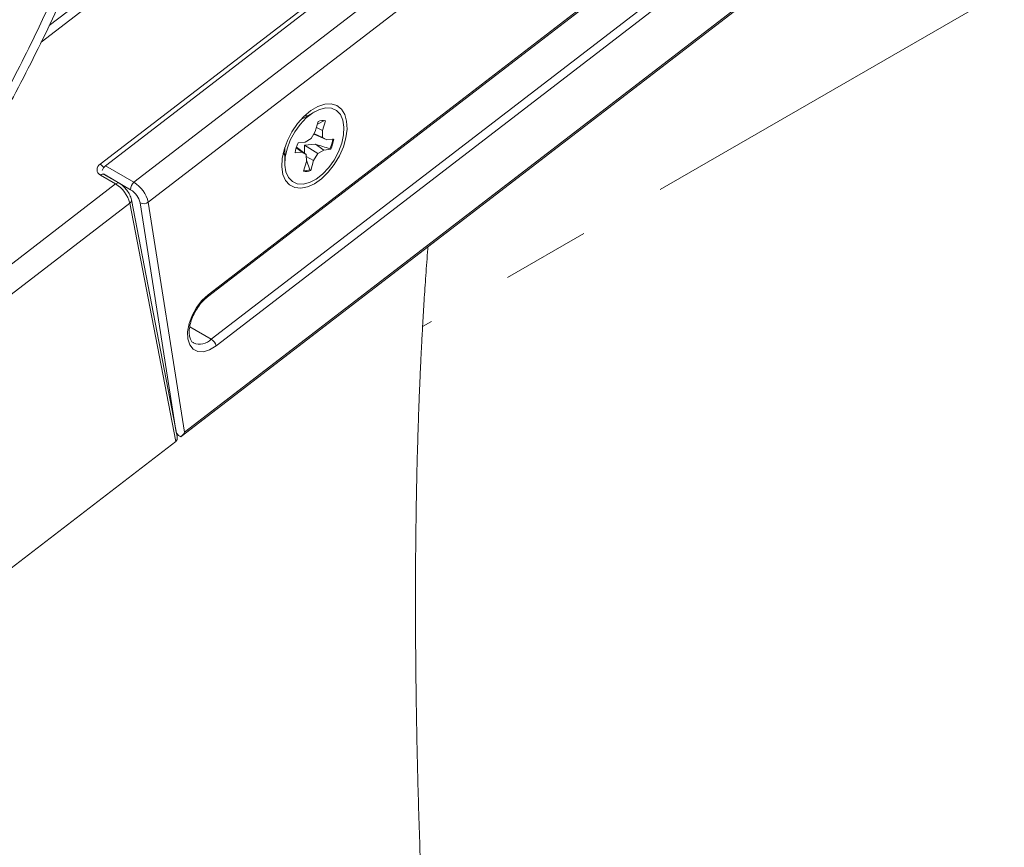
# Model space of a CAD drawing. Units: millimetres. Extents: x 5 to 292, y 5 to 205.
# Drawn here: x 66 to 80, y 103 to 115 of the extents above; entities that cross this region are included whole.
import ezdxf

# ---------------------------------------------------------------- set-up
doc = ezdxf.new("R2010")
doc.units = ezdxf.units.MM
doc.linetypes.add('PHANTOM', pattern=[12.7, 6.35, -1.27, 1.27, -1.27, 1.27, -1.27])

msp = doc.modelspace()

# ---------------------------------------------------------------- linework, layer by layer
at = {"color": 8, "linetype": 'Continuous', "lineweight": 15}
for p, q in [((79.57303684, 125.44604856), (66.00693813, 115.00356812)), ((66.12181467, 115.24035266), (79.46526592, 125.5114506)), ((66.86039036, 113.23957842), (81.306416, 124.35938105)), ((68.41433443, 111.35512345), (79.3907952, 119.80423467)), ((68.4619692, 110.71234478), (79.486209, 119.19823382)), ((79.50704283, 119.06591211), (68.53058207, 110.61680089)), ((68.07527882, 109.36954438), (79.63297778, 118.26606267)), ((67.29788932, 112.87235998), (66.90536033, 113.09896214)), ((67.95694175, 109.36699911), (67.43511506, 112.68127221)), ((68.15141455, 110.89162416), (68.4619692, 110.71234478))]:
    msp.add_line(p, q, dxfattribs=at)
at = {"color": 7, "linetype": 'Continuous', "lineweight": 15}
for p, q in [((76.71659349, 120.74699845), (66.93384688, 113.2167466)), ((67.34632584, 112.97862756), (77.12907244, 120.50887942)), ((77.36492606, 120.24535177), (67.55216444, 112.69199591)), ((68.40623956, 111.32310498), (79.3944165, 119.7812347)), ((68.02905628, 109.3081772), (79.63665009, 118.24310195)), ((69.94970256, 113.99608175), (69.7582256, 113.88550852)), ((69.84685239, 113.93668831), (69.821193, 113.94100368)), ((69.75012153, 113.88066769), (69.7582256, 113.88550852)), ((70.00368294, 113.85685593), (69.96128024, 113.71386277)), ((70.09586242, 113.87007498), (69.99236997, 113.81870558)), ((70.06657046, 113.72441179), (70.10897315, 113.86740495)), ((69.96128024, 113.71386277), (69.90123706, 113.60973963)), ((69.94266976, 113.68158963), (70.06664718, 113.62631206)), ((69.97766379, 113.76911243), (70.06657046, 113.72441179)), ((70.00014948, 113.64757673), (70.12679886, 113.59170123)), ((70.06664718, 113.62631206), (70.06657046, 113.72441179)), ((69.81624645, 113.560587), (69.71361535, 113.5503044)), ((69.80782683, 113.51666772), (69.8060884, 113.39895276)), ((69.96471118, 113.52806936), (69.80782683, 113.51666772)), ((69.80782683, 113.51666772), (69.99830692, 113.39585057)), ((69.90123706, 113.60973963), (69.81624645, 113.560587)), ((69.96471118, 113.52806936), (70.08329753, 113.44500319)), ((70.12679886, 113.59170123), (70.06664718, 113.62631206)), ((70.22942996, 113.60198383), (70.12679886, 113.59170123)), ((69.52256164, 113.47728235), (69.522701, 113.4867211)), ((69.52256164, 113.47728235), (69.52256164, 113.25617182)), ((69.67011402, 113.40360636), (69.77274512, 113.41388897)), ((69.68659078, 113.47657197), (69.77274512, 113.41388897)), ((69.68910032, 113.48480998), (69.8328968, 113.37927814)), ((69.77274512, 113.41388897), (69.8328968, 113.37927814)), ((69.8328968, 113.37927814), (69.83297352, 113.28117841)), ((69.93826374, 113.29172743), (69.99830692, 113.39585057)), ((69.99830692, 113.39585057), (70.08329753, 113.44500319)), ((70.08329753, 113.44500319), (70.18592863, 113.4552858)), ((70.17254659, 113.46269822), (70.18592863, 113.4552858)), ((66.93384688, 113.2167466), (67.34632584, 112.97862756)), ((69.83297352, 113.28117841), (69.79057083, 113.13818525)), ((69.8329199, 113.34974283), (69.93826374, 113.29172743)), ((69.83296041, 113.29793873), (69.88492229, 113.15872883)), ((69.89586104, 113.14873427), (69.93826374, 113.29172743)), ((67.08158372, 112.95529647), (66.86199385, 113.082063)), ((67.1329343, 112.96594033), (66.91334444, 113.09270686)), ((69.88492229, 113.15872883), (69.89586104, 113.14873427)), ((59.60240845, 107.19821457), (67.08158372, 112.95529647)), ((67.28605921, 112.67643748), (59.79506, 106.91025412)), ((67.94934387, 109.23811435), (67.28605921, 112.67643748)), ((67.96785979, 109.31040237), (67.30941274, 112.72364835)), ((67.55216444, 112.69199591), (68.07527882, 109.36954438)), ((63.83708365, 106.07270933), (67.94934387, 109.23811435)), ((67.96244759, 109.33845802), (68.00894366, 109.31161641))]:
    msp.add_line(p, q, dxfattribs=at)
at = {"color": 7, "linetype": 'PHANTOM', "lineweight": 0}
msp.add_line((80.43660051, 116.04784822), (71.51011159, 110.89469586), dxfattribs=at)
at = {"color": 7, "linetype": 'Continuous', "lineweight": 15, "flags": 128}
for points in [[(70.41476254, 113.86072075), (70.42055119, 113.74654097), (70.40432673, 113.62096389), (70.3668478, 113.48986138), (70.30986686, 113.35936363), (70.23604828, 113.23557258), (70.14884375, 113.12427656), (70.05233084, 113.03067964), (69.95102239, 112.95915831), (69.84965548, 112.91305684), (69.7529699, 112.89453088), (69.66548657, 112.90444667), (69.59129611, 112.94234057), (69.53386758, 113.0064407), (69.49588628, 113.09374981), (69.47912818, 113.20018543), (69.48437685, 113.32077073), (69.51138688, 113.4498673), (69.55889532, 113.5814387), (69.62468071, 113.70933283), (69.70566701, 113.82756947), (69.79806739, 113.93062003), (69.8975613, 114.01366597), (69.99949653, 114.07282415), (70.0991067, 114.10532841), (70.19173414, 114.10965889), (70.2730477, 114.08561308), (70.33924524, 114.03431536), (70.38723145, 113.95816434), (70.41476254, 113.86072075)], [(69.78664201, 112.95267746), (69.70287223, 112.95766739), (69.63148303, 112.9899923), (69.57605418, 113.04803129), (69.53936509, 113.12887403), (69.52325552, 113.22846673), (69.52853327, 113.34181541), (69.55493368, 113.46323627), (69.60113294, 113.58664079), (69.66481441, 113.70584093), (69.74278485, 113.8148595), (69.83113448, 113.90822986), (69.9254331, 113.98127003), (70.02095217, 114.03031747), (70.11290197, 114.05291274), (70.19667175, 114.04792281), (70.26806095, 114.0155979), (70.3234898, 113.95755891), (70.36017889, 113.87671617), (70.37628846, 113.77712347), (70.37101071, 113.66377479), (70.3446103, 113.54235392), (70.29841104, 113.41894941), (70.23472957, 113.29974927), (70.15675913, 113.1907307), (70.06840949, 113.09736033), (69.97411088, 113.02432016), (69.87859181, 112.97527272), (69.78664201, 112.95267746)], [(69.85144387, 113.93933978), (69.82873281, 113.94285922), (69.8109961, 113.94291921)], [(69.49923476, 113.40287421), (69.50627107, 113.3904428), (69.52256164, 113.36963732)], [(69.49923476, 113.40287421), (69.52141138, 113.37084113), (69.52355796, 113.36862112)], [(68.53058207, 110.61680089), (68.43834024, 110.55990127), (68.34842349, 110.532037), (68.26695951, 110.53510698), (68.19949993, 110.568902), (68.15064201, 110.63111898), (68.12371533, 110.71751793), (68.12055491, 110.82221092), (68.14137611, 110.93806328), (68.18476002, 111.05717987), (68.24775009, 111.1714431), (68.32605364, 111.2730661), (68.41433443, 111.35512345)]]:
    msp.add_lwpolyline(points, dxfattribs=at)
at = {"color": 7, "linetype": 'Continuous', "lineweight": 15}
for centre, radius, start, end in [((70.07545297, 113.67124373), 0.19900459, 80.30291469, 111.13982056), ((70.25573429, 113.30974744), 0.59309408, 156.071479934, 170.894491132), ((69.63583703, 113.70028754), 0.5869462, 336.122099444, 350.843871622), ((69.64380969, 113.69584275), 0.59309408, 336.071479934, 350.894491132), ((66.90301616, 113.16124648), 0.08917877, 118.553650597, 242.612839865), ((67.0185539, 113.11167876), 0.13496122, 128.876200681, 163.007339592), ((69.82409101, 113.33434647), 0.19900459, 260.30291469, 291.13982056), ((69.81308816, 113.34747514), 0.20195374, 264.303380348, 290.836106436), ((66.84046639, 112.56409923), 0.45953547, 14.149949842, 58.352085922), ((67.42241341, 112.87977461), 0.12474464, 127.585643776, 183.407582414), ((67.10876355, 112.59080192), 0.45480168, 12.855992501, 58.510481692), ((67.13951447, 112.61380954), 0.30320112, 12.855992501, 58.510481692), ((67.4848542, 112.78252843), 0.11281315, 243.838777808, 306.630519471), ((68.38278177, 110.58306956), 0.15160056, 12.855992501, 58.510481692)]:
    msp.add_arc(centre, radius, start, end, dxfattribs=at)
at = {"color": 8, "linetype": 'Continuous', "lineweight": 15}
for centre, radius, start, end in [((66.77944665, 113.10905017), 0.15358876, 32.224264414, 58.195954341), ((66.89592049, 113.04757688), 0.04837674, 68.889238334, 134.531439128), ((67.11550969, 112.92081162), 0.04837537, 68.884715921, 134.531933824), ((67.25928483, 112.71906415), 0.05033787, 302.133471478, 5.216247582), ((68.38371892, 111.3458492), 0.03198939, 314.461389772, 16.852964778), ((68.29542482, 110.8701226), 0.2294142, 246.732299232, 316.548350385)]:
    msp.add_arc(centre, radius, start, end, dxfattribs=at)
at = {"color": 7, "linetype": 'Continuous', "lineweight": 15}
for centre, major_axis, ratio, start_param, end_param in [((67.87822464, 109.33510512), (-0.06978592, 0.09797824), 0.6095033954, 3.1642204108, 4.0694304731), ((68.01635325, 109.40356138), (-0.06660661, 0.09700322), 0.6227880007, 1.6046435948, 2.3900417582), ((68.01635325, 109.40356138), (0.04334378, 0.10873821), 0.5772258842, 3.843340943, 4.6287391064)]:
    msp.add_ellipse(centre, major_axis=major_axis, ratio=ratio, start_param=start_param, end_param=end_param, dxfattribs=at)
for points, knots in [([(66.40910785, 123.59902613), (66.37705832, 123.61766822), (66.29367879, 123.66616716), (66.14821405, 123.72057045), (65.97513458, 123.76656248), (65.79097845, 123.79341824), (65.5934691, 123.80301639), (65.37768715, 123.79500374), (65.13129651, 123.76839472), (64.85179259, 123.71737889), (64.54466696, 123.63874028), (64.21693336, 123.53288625), (63.86259985, 123.39706617), (63.47205238, 123.22658046), (63.04349813, 123.02157998), (62.58026152, 122.77889415), (62.09298296, 122.50240549), (61.58046568, 122.19081238), (61.06156477, 121.85641022), (60.55618398, 121.51532633), (60.08579426, 121.1802352), (59.66215973, 120.86085027), (59.26363549, 120.54425491), (58.88574454, 120.22265904), (58.51257114, 119.88146568), (58.15723187, 119.53280402), (57.82049367, 119.17823916), (57.5020493, 118.81801282), (57.19916108, 118.45007734), (56.91081018, 118.07434063), (56.63777083, 117.69164265), (56.38278748, 117.30622401), (56.14674411, 116.91995348), (55.92981882, 116.53372964), (55.7329027, 116.14948615), (55.55722691, 115.76991439), (55.41220938, 115.41752074), (55.29468099, 115.09533183), (55.20281747, 114.79637085), (55.1258319, 114.49367765), (55.07664734, 114.272092), (55.05544169, 114.15211623), (55.0526704, 114.13643707)], [0, 0, 0, 0, 0.00753253063, 0.01959650905, 0.03211465509, 0.04538716068, 0.05977677818, 0.07572244546, 0.09409261872, 0.11611297065, 0.13932066349, 0.16422174883, 0.19120083229, 0.22088410367, 0.25466614634, 0.29085227699, 0.32844582124, 0.36817316049, 0.41056168324, 0.45024127174, 0.48695450442, 0.52140200564, 0.55055682954, 0.58182813653, 0.61217146814, 0.64159121713, 0.67007548907, 0.69764504059, 0.72456607703, 0.75145875051, 0.77781954737, 0.80359246919, 0.82875848006, 0.85332784509, 0.87744673483, 0.90089109949, 0.92353296412, 0.94192804755, 0.95946152286, 0.97765489848, 0.99707980638, 1, 1, 1, 1]), ([(64.57680046, 112.42288054), (64.59988618, 112.46091384), (64.74547498, 112.70076872), (64.99646191, 113.12195664), (65.31841041, 113.68030869), (65.61315417, 114.22033988), (65.89673768, 114.77044032), (66.17096225, 115.33525721), (66.42807991, 115.9018698), (66.66271769, 116.45817781), (66.87483691, 117.00322315), (67.06460529, 117.53643594), (67.23226746, 118.0574933), (67.37812846, 118.56624849), (67.50247166, 119.06280093), (67.60605348, 119.54870605), (67.68931287, 120.02400389), (67.75161096, 120.48714592), (67.79265232, 120.934569), (67.81077095, 121.34693271), (67.81144804, 121.69407759), (67.79439974, 121.97956626), (67.76219825, 122.21012356), (67.71410736, 122.41270224), (67.65097368, 122.59042972), (67.57255499, 122.74789017), (67.48246806, 122.88199243), (67.38108919, 122.99648538), (67.27971228, 123.08460744), (67.19204703, 123.15059375), (67.13537829, 123.18065326), (67.11637005, 123.19073604)], [0, 0, 0, 0, 0.0107071596, 0.0675241027, 0.1179474617, 0.1657143024, 0.2155504084, 0.2670976966, 0.3174263207, 0.3665064188, 0.4143670132, 0.4610628891, 0.5066691308, 0.5512766666, 0.5949884726, 0.6379296619, 0.6806256883, 0.7226785809, 0.7638518237, 0.8041084436, 0.8385407514, 0.863444742, 0.8857981414, 0.9055105931, 0.9232395288, 0.9395837025, 0.9550139647, 0.9683386373, 0.9811168224, 0.9936660658, 1, 1, 1, 1]), ([(64.22053011, 112.07169088), (64.33951523, 112.26798099), (64.52436144, 112.5729223), (64.84381763, 113.09921597), (65.1321965, 113.59675852), (65.43885519, 114.1549749), (65.70211855, 114.65892311), (66.00866501, 115.27879959), (66.29595815, 115.90844225), (66.56108382, 116.54694063), (66.75585048, 117.05639594), (66.95932408, 117.63800404), (67.13713352, 118.21346954), (67.29235921, 118.80426907), (67.4243913, 119.39791497), (67.53458069, 120.04963575), (67.59783355, 120.67833333), (67.61618762, 121.14220333), (67.61412107, 121.46370859), (67.59711481, 121.70196184), (67.56053657, 121.9158464), (67.49898266, 122.09883674), (67.39952888, 122.24122654), (67.27134168, 122.34134408), (67.12366438, 122.4052886), (66.9180735, 122.45149675), (66.64353418, 122.4583357), (66.30039924, 122.41282261), (65.94923675, 122.32693338), (65.5807499, 122.20787766), (65.0938456, 122.01793815), (64.5289709, 121.75317669), (63.95784907, 121.4467482), (63.48593108, 121.17276394), (63.06518656, 120.91442725), (62.63913309, 120.63969137), (62.23705626, 120.36876399), (61.86020578, 120.10510669), (61.51247934, 119.85209547), (61.07725205, 119.52076959), (60.64392613, 119.16674794), (60.21508507, 118.78049661), (59.8694499, 118.4456911), (59.52352775, 118.08453222), (59.19603886, 117.71501345), (58.86212652, 117.30906628), (58.54287205, 116.88734703), (58.17793745, 116.35822278), (57.85013552, 115.82405921), (57.53726338, 115.23784212), (57.30205105, 114.72763633), (57.11135798, 114.22844705), (56.97014623, 113.7777792), (56.91265164, 113.48639899), (56.88446076, 113.34352871)], [0, 0, 0, 0, 0.0237445737, 0.0368877558, 0.0636876084, 0.0831803425, 0.1027605767, 0.1225658286, 0.1549632092, 0.1749020096, 0.1952196768, 0.2127184144, 0.240760963, 0.2604247221, 0.2800875617, 0.3090320382, 0.3365110469, 0.3555409889, 0.3664541043, 0.3773589559, 0.3870090771, 0.3966359283, 0.4063015607, 0.4159862525, 0.425446173, 0.4349157595, 0.4525328333, 0.4705628903, 0.4886060891, 0.5059185159, 0.5257078103, 0.5606996812, 0.5887960655, 0.6092464268, 0.6296963426, 0.6503432808, 0.671646528, 0.6886895011, 0.7057535995, 0.7229152459, 0.7531296385, 0.7703993532, 0.7880077481, 0.8064673753, 0.824926043, 0.841032163, 0.8622335277, 0.8803889217, 0.9078742358, 0.926913148, 0.94909952, 0.9662904689, 0.9834714581, 1, 1, 1, 1]), ([(66.1990132, 120.65907012), (66.23162312, 120.6643162), (66.29696037, 120.67482726), (66.3976288, 120.68048641), (66.49886781, 120.66959579), (66.59766416, 120.63330573), (66.68468955, 120.56722497), (66.75248792, 120.47038105), (66.79878519, 120.34862704), (66.82429728, 120.21079655), (66.83259951, 120.06045722), (66.82706652, 119.90185248), (66.8102967, 119.73580303), (66.77650671, 119.51134428), (66.71829968, 119.22739377), (66.62409085, 118.85190862), (66.50556073, 118.44001057), (66.36389952, 117.99283574), (66.21173814, 117.54426477), (66.03294923, 117.04474554), (65.82558256, 116.49501714), (65.58528013, 115.89510908), (65.32842911, 115.29593623), (65.07362408, 114.74520623), (64.82319725, 114.24456302), (64.57933922, 113.79305743), (64.316446, 113.34755536), (64.08046366, 112.98790291), (63.90683116, 112.74585941), (63.80668207, 112.61231547), (63.7566987, 112.54536217), (63.73170682, 112.51188527)], [0, 0, 0, 0, 0.0145520517, 0.0291564987, 0.0463089198, 0.0638222211, 0.0825220786, 0.1018834179, 0.12053226, 0.139651999, 0.1581822028, 0.1769269955, 0.1961296503, 0.2154224203, 0.2527485994, 0.2902668369, 0.3386472938, 0.3871282952, 0.4358063714, 0.4845230936, 0.5495951122, 0.6147416387, 0.6801857068, 0.7457753122, 0.7962725728, 0.8469118374, 0.8981635082, 0.9497372671, 0.9748530408, 0.9874264269, 1, 1, 1, 1]), ([(69.94049176, 113.67781268), (69.95146636, 113.67218695), (69.97076408, 113.66229469), (69.99129464, 113.65201176), (70.00014948, 113.64757673)], [0, 0, 0, 0, 0.5686998104, 1, 1, 1, 1]), ([(70.17254659, 113.46269822), (70.13790595, 113.47362167), (70.06862447, 113.49546865), (69.999349, 113.51720244), (69.96471118, 113.52806936)], [0, 0, 0, 0, 0.4999986107, 1, 1, 1, 1]), ([(66.91334444, 113.09270686), (66.91071432, 113.09454575), (66.90511539, 113.09846034), (66.9052301, 113.09878365), (66.90529092, 113.09895509)], [0, 0, 0, 0, 0.46975268532, 1, 1, 1, 1]), ([(67.30941274, 112.72364835), (67.30629971, 112.73648028), (67.29751079, 112.77270822), (67.267686, 112.83291817), (67.21865675, 112.89837815), (67.17131812, 112.94201772), (67.14175289, 112.96044417), (67.1329343, 112.96594033)], [0, 0, 0, 0, 0.1388179125, 0.3919197104, 0.6408715761, 0.8928807757, 1, 1, 1, 1]), ([(71.73540766, 98.22523888), (71.72684772, 98.35202643), (71.70245149, 98.71337657), (71.66652383, 99.28988021), (71.62826521, 99.93574497), (71.59565271, 100.5251408), (71.56787947, 101.06074551), (71.5447699, 101.53718097), (71.5255369, 101.96023242), (71.5090947, 102.34533679), (71.49425016, 102.71652672), (71.48050752, 103.08572893), (71.45954942, 103.69556163), (71.43532623, 104.54431379), (71.41441913, 105.64830155), (71.40666208, 106.60771276), (71.40810049, 107.42849812), (71.41443749, 108.08955583), (71.42461237, 108.6548146), (71.43616448, 109.11649591), (71.44685704, 109.46987505), (71.45809108, 109.78706087), (71.46817534, 110.03898119), (71.47704129, 110.24294231), (71.48607547, 110.43784797), (71.49777223, 110.67232995), (71.51313602, 110.95450816), (71.53254775, 111.27939919), (71.55673455, 111.6395604), (71.57525377, 111.89937957), (71.58668073, 112.03813851), (71.5874293, 112.04722853)], [0, 0, 0, 0, 0.0277063764, 0.078964402, 0.1258717042, 0.1686500838, 0.2075017866, 0.2426104176, 0.2724336897, 0.2996084052, 0.3264130994, 0.3531748864, 0.3798830204, 0.4589499852, 0.5374770825, 0.6192725403, 0.6667150334, 0.7150301862, 0.7621307809, 0.7888292158, 0.8147708481, 0.8384764445, 0.8573559384, 0.8692012123, 0.8825606327, 0.8995444271, 0.9199891329, 0.9436991285, 0.9699463679, 0.9980312056, 1, 1, 1, 1]), ([(68.20603727, 110.6611029), (68.20064471, 110.66370532), (68.18488208, 110.67131227), (68.16494975, 110.70014027), (68.14619427, 110.75370843), (68.14079911, 110.82685095), (68.15168207, 110.91449085), (68.17927827, 111.00878827), (68.22248679, 111.10392837), (68.27887175, 111.19321103), (68.34191135, 111.26900133), (68.38583062, 111.30593991), (68.40623956, 111.32310498)], [0, 0, 0, 0, 0.055300653, 0.1616455362, 0.2618496002, 0.3689684859, 0.4751766271, 0.5820170309, 0.6898098926, 0.7980899307, 0.9061740027, 1, 1, 1, 1])]:
    msp.add_open_spline(points, degree=3, knots=knots, dxfattribs=at)
at = {"color": 8, "linetype": 'Continuous', "lineweight": 15}
for points, knots in [([(66.41622798, 123.59602712), (66.3633163, 123.62287456), (66.25448062, 123.67809788), (66.06892693, 123.72221683), (65.8693734, 123.74345961), (65.6072298, 123.74067508), (65.27813426, 123.69748811), (64.87834503, 123.6006308), (64.46632726, 123.46578348), (64.04466921, 123.29903394), (63.54465297, 123.07313852), (62.9661789, 122.77700607), (62.23641017, 122.36032529), (61.48079992, 121.88380577), (60.76180508, 121.39339233), (60.18431491, 120.97295597), (59.71382913, 120.60705028), (59.29819948, 120.26128169), (58.90885475, 119.91185537), (58.4987973, 119.51501517), (58.06419021, 119.05714897), (57.60884211, 118.52862982), (57.16887233, 117.96357487), (56.77349059, 117.39761053), (56.42473445, 116.84106205), (56.14381646, 116.34055578), (55.90635832, 115.86680117), (55.71634238, 115.44093807), (55.55539627, 115.02939587), (55.42372949, 114.63497619), (55.3157748, 114.24676941), (55.26808975, 113.99388295), (55.24451106, 113.86883886)], [0, 0, 0, 0, 0.01674988957, 0.03445337149, 0.05231195056, 0.07028122554, 0.10183684884, 0.13365795566, 0.16634182904, 0.19914236611, 0.2322061367, 0.28247704143, 0.33289199108, 0.40070869362, 0.45710089865, 0.49960147036, 0.53519060252, 0.56736298118, 0.59786792234, 0.62846498799, 0.66729407767, 0.70634884412, 0.74617842709, 0.78630968809, 0.81977823257, 0.85347812204, 0.87993886255, 0.90655284884, 0.93037453308, 0.95363677828, 0.97707490167, 1, 1, 1, 1]), ([(55.95161784, 113.4606348), (55.95161808, 113.46063627), (55.97738318, 113.61608996), (56.04588422, 113.93509155), (56.20131468, 114.45695847), (56.40073986, 114.9844158), (56.63667616, 115.50927698), (56.88601304, 115.99762243), (57.1613298, 116.48053524), (57.48628999, 116.99685417), (57.86357348, 117.53798615), (58.29767416, 118.09810116), (58.75752688, 118.6341609), (59.19004546, 119.09055547), (59.5843188, 119.47333848), (59.93539819, 119.79153124), (60.2922941, 120.09331223), (60.7775095, 120.47999073), (61.39323044, 120.93347273), (62.17438245, 121.46664901), (62.99550312, 121.985096), (63.71328047, 122.39082333), (64.28944941, 122.68108992), (64.72441053, 122.87932685), (65.15836471, 123.05240304), (65.5791997, 123.19085065), (65.98416786, 123.28896507), (66.33561481, 123.33574785), (66.64040556, 123.33335682), (66.89657343, 123.29554743), (67.04426298, 123.22491346), (67.11620727, 123.1905054)], [0, 0, 0, 0, 0.0000002724, 0.0287633191, 0.0579525995, 0.0934942083, 0.1230604521, 0.1528489657, 0.1832498709, 0.2138290394, 0.2526224767, 0.2917065433, 0.3316232354, 0.3717938989, 0.3997946033, 0.427868714, 0.4561388612, 0.4844592243, 0.5420127224, 0.5997214546, 0.6657281181, 0.7319431768, 0.7655188038, 0.7991497934, 0.8330054317, 0.8669729393, 0.8985733704, 0.9303977191, 0.9538302215, 0.9775092284, 1, 1, 1, 1]), ([(62.98630399, 113.06880984), (62.98630495, 113.06881119), (63.0502729, 113.15850158), (63.1847398, 113.33062511), (63.43692413, 113.69552512), (63.6921991, 114.11124438), (63.94657689, 114.57477015), (64.22390273, 115.11978367), (64.5449603, 115.8180938), (64.89600074, 116.66908792), (65.23497185, 117.56867806), (65.51634211, 118.39145608), (65.7158043, 119.06772796), (65.829162, 119.54223399), (65.8879823, 119.8912769), (65.88879774, 120.12556636), (65.86722517, 120.24538408), (65.83994437, 120.27344069), (65.83391308, 120.27964349)], [0, 0, 0, 0, 0.0000006104, 0.0407144956, 0.0814141881, 0.163333147, 0.2191009367, 0.2750487672, 0.3878230085, 0.5026471275, 0.6178264486, 0.7489326575, 0.8325610651, 0.8894881653, 0.941691185, 0.9759049963, 0.9946730355, 1, 1, 1, 1])]:
    msp.add_open_spline(points, degree=3, knots=knots, dxfattribs=at)

doc.saveas('drawing.dxf')
